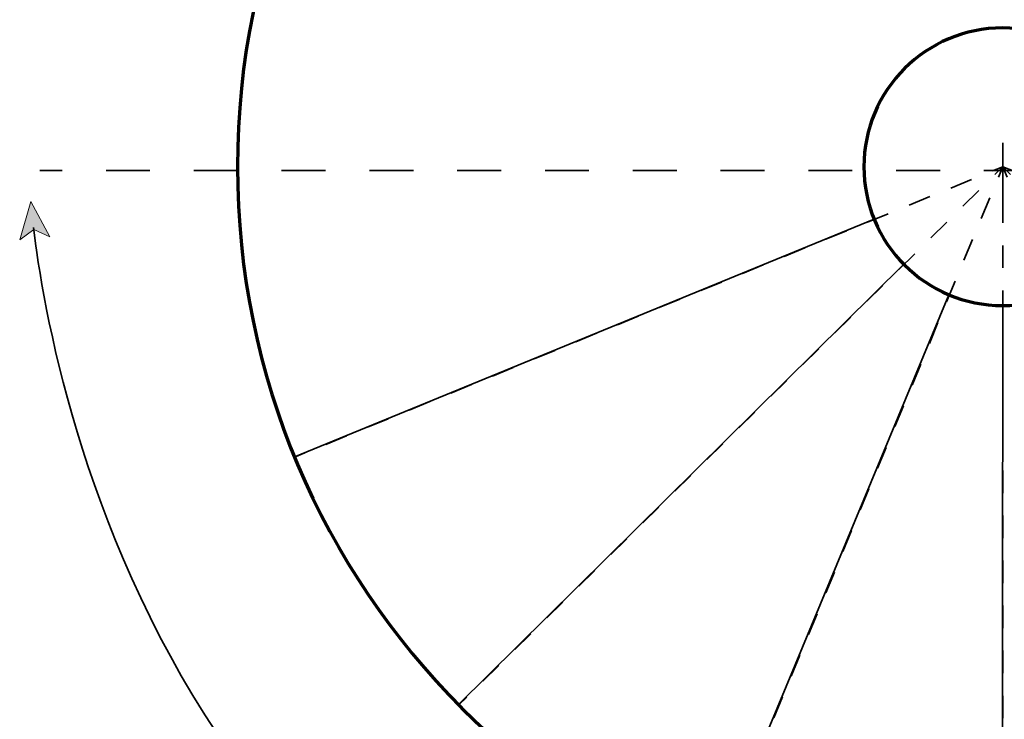
# Model space of a CAD drawing. Units: inches. Extents: x 95 to 733, y -534 to -43.
# Drawn here: x 95 to 360, y -397 to -209 of the extents above; entities that cross this region are included whole.
import ezdxf

# ---------------------------------------------------------------- set-up
doc = ezdxf.new("R2010")
doc.units = ezdxf.units.IN
doc.header["$MEASUREMENT"] = 0
for name, pattern in [('AI-Linetype-1', [23.55496, 11.77748, -11.77748]), ('AI-Linetype-2', [12.082662, 6.041331, -6.041331]), ('AI-Linetype-3', [12.079906, 6.039953, -6.039953]), ('AI-Linetype-4', [12.083147, 6.041574, -6.041574]), ('AI-Linetype-5', [12.080009, 6.040005, -6.040005]), ('AI-Linetype-6', [12.082863, 6.041431, -6.041431]), ('AI-Linetype-7', [12.079556, 6.039778, -6.039778]), ('AI-Linetype-8', [12.082588, 6.041294, -6.041294])]:
    doc.linetypes.add(name, pattern=pattern)
for name, color, linetype in [('BASE-COPPER', 7, 'Continuous'), ('BASE-OTHER', 7, 'Continuous'), ('CDATEXT', 7, 'Continuous')]:
    doc.layers.add(name, color=color, linetype=linetype)

# ---------------------------------------------------------------- blocks, each defined once
blk = doc.blocks.new('block 3')
at = {"layer": 'BASE-OTHER', "color": 250, "lineweight": 35}
blk.add_lwpolyline([(100.74, -249.45), (106.74, -249.45)], dxfattribs=at)
at = {"layer": 'BASE-OTHER', "color": 250, "linetype": 'AI-Linetype-1', "lineweight": 35}
blk.add_lwpolyline([(118.52, -249.45), (607.29, -249.45)], dxfattribs=at)
blk = doc.blocks.new('block 2')
at = {"layer": 'BASE-OTHER'}
blk.add_blockref('block 3', (0, 0), dxfattribs=at)
blk = doc.blocks.new('block 6')
at = {"layer": 'BASE-COPPER', "color": 20, "lineweight": 35}
for points in [[(359.1, -248.45), (361.88, -249.58)], [(546.65, -324.46), (549.43, -325.58)]]:
    blk.add_lwpolyline(points, dxfattribs=at)
at = {"layer": 'BASE-COPPER', "color": 20, "linetype": 'AI-Linetype-2', "lineweight": 35}
blk.add_lwpolyline([(367.48, -251.85), (543.85, -323.32)], dxfattribs=at)
blk = doc.blocks.new('block 5')
at = {"layer": 'BASE-COPPER'}
blk.add_blockref('block 6', (0, 0), dxfattribs=at)
blk = doc.blocks.new('block 8')
at = {"layer": 'BASE-COPPER', "color": 20, "lineweight": 35}
for points in [[(359.1, -248.45), (361.23, -250.57)], [(502.34, -391.34), (504.46, -393.46)]]:
    blk.add_lwpolyline(points, dxfattribs=at)
at = {"layer": 'BASE-COPPER', "color": 20, "linetype": 'AI-Linetype-3', "lineweight": 35}
blk.add_lwpolyline([(365.5, -254.84), (500.2, -389.21)], dxfattribs=at)
blk = doc.blocks.new('block 7')
at = {"layer": 'BASE-COPPER'}
blk.add_blockref('block 8', (0, 0), dxfattribs=at)
blk = doc.blocks.new('block 10')
at = {"layer": 'BASE-COPPER', "color": 20, "lineweight": 35}
for points in [[(359.1, -248.45), (360.27, -251.22)], [(438.06, -434.79), (439.24, -437.55)]]:
    blk.add_lwpolyline(points, dxfattribs=at)
at = {"layer": 'BASE-COPPER', "color": 20, "linetype": 'AI-Linetype-4', "lineweight": 35}
blk.add_lwpolyline([(362.63, -256.78), (436.89, -432)], dxfattribs=at)
blk = doc.blocks.new('block 9')
at = {"layer": 'BASE-COPPER'}
blk.add_blockref('block 10', (0, 0), dxfattribs=at)
blk = doc.blocks.new('block 12')
at = {"layer": 'BASE-COPPER', "color": 20, "lineweight": 35}
for points in [[(359.1, -248.45), (359.1, -251.45)], [(359.1, -450.77), (359.1, -453.77)]]:
    blk.add_lwpolyline(points, dxfattribs=at)
at = {"layer": 'BASE-COPPER', "color": 20, "linetype": 'AI-Linetype-5', "lineweight": 35}
blk.add_lwpolyline([(359.1, -257.49), (359.1, -447.75)], dxfattribs=at)
blk = doc.blocks.new('block 11')
at = {"layer": 'BASE-COPPER'}
blk.add_blockref('block 12', (0, 0), dxfattribs=at)
blk = doc.blocks.new('block 14')
at = {"layer": 'BASE-COPPER', "color": 20, "lineweight": 35}
for points in [[(359.1, -248.45), (357.95, -251.22)], [(281.48, -435.34), (280.33, -438.11)]]:
    blk.add_lwpolyline(points, dxfattribs=at)
at = {"layer": 'BASE-COPPER', "color": 20, "linetype": 'AI-Linetype-6', "lineweight": 35}
blk.add_lwpolyline([(355.64, -256.8), (282.64, -432.55)], dxfattribs=at)
blk = doc.blocks.new('block 13')
at = {"layer": 'BASE-COPPER'}
blk.add_blockref('block 14', (0, 0), dxfattribs=at)
blk = doc.blocks.new('block 16')
at = {"layer": 'BASE-COPPER', "color": 20, "lineweight": 35}
for points in [[(359.1, -248.45), (356.97, -250.56)], [(215.28, -390.74), (213.15, -392.85)]]:
    blk.add_lwpolyline(points, dxfattribs=at)
at = {"layer": 'BASE-COPPER', "color": 20, "linetype": 'AI-Linetype-7', "lineweight": 35}
blk.add_lwpolyline([(352.68, -254.81), (217.43, -388.61)], dxfattribs=at)
blk = doc.blocks.new('block 15')
at = {"layer": 'BASE-COPPER'}
blk.add_blockref('block 16', (0, 0), dxfattribs=at)
blk = doc.blocks.new('block 18')
at = {"layer": 'BASE-COPPER', "color": 20, "lineweight": 35}
for points in [[(359.1, -248.45), (356.33, -249.59)], [(171.87, -325.23), (169.1, -326.37)]]:
    blk.add_lwpolyline(points, dxfattribs=at)
at = {"layer": 'BASE-COPPER', "color": 20, "linetype": 'AI-Linetype-8', "lineweight": 35}
blk.add_lwpolyline([(350.74, -251.88), (174.67, -324.08)], dxfattribs=at)
blk = doc.blocks.new('block 17')
at = {"layer": 'BASE-COPPER'}
blk.add_blockref('block 18', (0, 0), dxfattribs=at)
blk = doc.blocks.new('block 4')
at = {"layer": 'BASE-COPPER'}
for name in ['block 17', 'block 15', 'block 13', 'block 5', 'block 7', 'block 9', 'block 11']:
    blk.add_blockref(name, (0, 0), dxfattribs=at)
blk = doc.blocks.new('block 25')
at = {"layer": 'CDATEXT'}
h = blk.add_hatch(color=250, dxfattribs=at)
h.dxf.hatch_style = 2
h.paths.add_polyline_path([(98.33, -257.75), (95.34, -268.07), (99.13, -265.3), (103.42, -267.22)])
at = {"layer": 'CDATEXT', "lineweight": 0}
blk.add_lwpolyline([(98.33, -257.75), (95.34, -268.07), (99.13, -265.3), (103.42, -267.22), (98.33, -257.75)], dxfattribs=at)
blk = doc.blocks.new('block 24')
at = {"layer": 'CDATEXT', "color": 250, "lineweight": 35}
blk.add_open_spline([(99.03, -264.77), (103.85, -305.19), (138.93, -506.33), (359.96, -506.33), (580.97, -506.33), (614.11, -305.21), (618.54, -264.78)], degree=3, knots=[0, 0, 0, 0, 1, 1, 1, 2, 2, 2, 2], dxfattribs=at)
at = {"layer": 'CDATEXT'}
blk.add_blockref('block 25', (0, 0), dxfattribs=at)
blk = doc.blocks.new('block 23')
at = {"layer": 'CDATEXT'}
blk.add_blockref('block 24', (0, 0), dxfattribs=at)

msp = doc.modelspace()

# ---------------------------------------------------------------- linework, layer by layer
at = {"layer": 'BASE-COPPER', "color": 20, "lineweight": 35}
for points in [[(324.61, -262.53), (168.93, -326.37)], [(332.55, -274.57), (212.98, -392.85)], [(344.67, -282.81), (280.17, -438.11)], [(359.1, -285.7), (358.94, -453.77)]]:
    msp.add_lwpolyline(points, dxfattribs=at)
at = {"layer": 'BASE-COPPER', "color": 20, "lineweight": 70}
for points in [[(564.42, -248.45), (564.42, -361.85), (472.5, -453.77), (359.1, -453.77), (245.71, -453.77), (153.78, -361.85), (153.78, -248.45), (153.78, -135.06), (245.71, -43.13), (359.1, -43.13), (472.5, -43.13), (564.42, -135.06), (564.42, -248.45)], [(396.35, -248.45), (396.35, -269.03), (379.68, -285.7), (359.1, -285.7), (338.53, -285.7), (321.85, -269.03), (321.85, -248.45), (321.85, -227.88), (338.53, -211.2), (359.1, -211.2), (379.68, -211.2), (396.35, -227.88), (396.35, -248.45)]]:
    msp.add_open_spline(points, degree=3, knots=[0, 0, 0, 0, 1, 1, 1, 2, 2, 2, 3, 3, 3, 4, 4, 4, 4], dxfattribs=at)
at = {"layer": 'BASE-OTHER', "color": 250, "lineweight": 35}
msp.add_lwpolyline([(359.1, -242), (359.1, -257.75)], dxfattribs=at)

# ---------------------------------------------------------------- block references
at = {"layer": 'BASE-COPPER'}
msp.add_blockref('block 4', (0, 0), dxfattribs=at)
at = {"layer": 'BASE-OTHER'}
msp.add_blockref('block 2', (0, 0), dxfattribs=at)
at = {"layer": 'CDATEXT'}
msp.add_blockref('block 23', (0, 0), dxfattribs=at)

doc.saveas('drawing.dxf')
